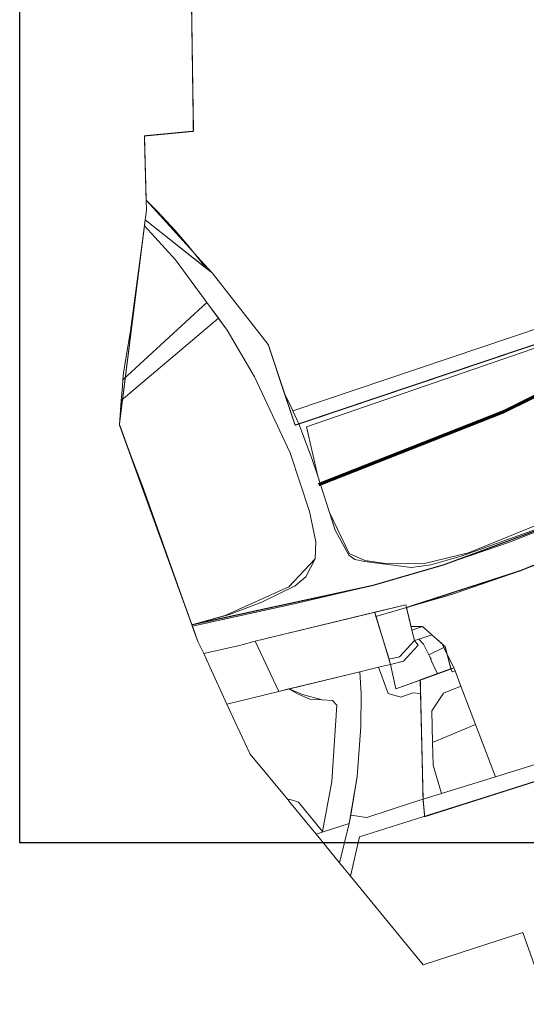
# Model space of a CAD drawing. Units: millimetres. Extents: x 20806 to 557403, y 12949 to 6585864.
# Drawn here: x 546291 to 547234, y 6577139 to 6578974 of the extents above; entities that cross this region are included whole.
import ezdxf

# ---------------------------------------------------------------- set-up
doc = ezdxf.new("R2010")
doc.units = ezdxf.units.MM
doc.linetypes.add('DASHED', pattern=[0.75, 0.5, -0.25])
doc.layers.add('!VG_PLAN_TEKSTID', color=7, linetype='Continuous')
for name, color, linetype, lineweight in [('0_Algatatud', 122, 'Continuous', 100), ('0_Kehtestatud', 206, 'Continuous', 100), ('1', 39, 'Continuous', 5), ('Level 1', 24, 'Continuous', 0)]:
    doc.layers.add(name, color=color, linetype=linetype, lineweight=lineweight)
picture_1 = doc.add_image_def('image1.png', size_in_pixel=(2162, 1163))

msp = doc.modelspace()

# ---------------------------------------------------------------- linework, layer by layer
at = {"layer": '0_Algatatud', "linetype": 'DASHED', "ltscale": 5, "const_width": 2}
for points in [[(547394.7, 6578417.1), (547410.1, 6578357), (547536.8, 6578404.6), (547488.5, 6578482), (547466.3, 6578545), (547470.5, 6578578.3), (547357.6, 6578536.6), (547293.1, 6578648.8), (547289.1, 6578702.3), (547265.2, 6578840.1), (547423.9, 6578932.3), (547358.4, 6579054), (547237.8, 6578995.7), (547215.3, 6579120.9), (546610.8, 6579006.7), (546614.3, 6578765.9), (546523.1, 6578757.2), (546526.3, 6578637.4), (546649, 6578502.3), (546753.6, 6578368.6), (546803.7, 6578218.2), (547394.7, 6578417.1), (547394.7, 6578417.1)], [(547713.8, 6578249.1), (547690.5, 6578280.4), (547625.3, 6578241.7), (547607.8, 6578273.1), (547569.8, 6578250.4), (547564.7, 6578247.3), (547505.9, 6578357), (547503.5, 6578361.6), (547580.6, 6578365.2), (547562.2, 6578371.7), (547536.8, 6578404.6), (547410.1, 6578357), (547394.7, 6578417.1), (546803.7, 6578218.2), (546753.6, 6578368.6), (546649, 6578502.3), (546524.5, 6578600.8), (546476.4, 6578219.2), (546611.5, 6577846.3), (546948.2, 6577919.5), (547081.6, 6577958.3), (547336.9, 6578053), (547713.8, 6578249.1)]]:
    msp.add_lwpolyline(points, dxfattribs=at)
at = {"layer": '0_Kehtestatud', "linetype": 'DASHED', "ltscale": 5, "const_width": 2}
msp.add_lwpolyline([(547313.3, 6577574.2), (547045.1, 6577488.8), (547042.2, 6577521), (547042.2, 6577521), (547036.9, 6577743.3), (547094, 6577764.1), (547083.3, 6577805.4), (547058.3, 6577827.7), (547041.1, 6577843), (547019.8, 6577843), (547011.2, 6577878.4), (547224.7, 6577947.5), (547474.7, 6578051)], dxfattribs=at)
at = {"layer": '1', "color": 240, "linetype": 'DASHED', "ltscale": 2, "true_color": 0xed1f24, "const_width": 6}
msp.add_lwpolyline([(547544.4, 6578403.3, 0.024856), (547192.3, 6578243.3), (546847.6, 6578107.4)], format="xyb", dxfattribs=at)
at = {"layer": 'Level 1', "flags": 128}
for points in [[(547324.6, 6578422), (546799.3, 6578245.2), (546792.8, 6578259.6), (546784.3, 6578276.3), (546753.6, 6578368.6), (546649, 6578502.3), (546639.6, 6578509.7), (546605.8, 6578551.4), (546580.2, 6578580.7), (546546.6, 6578617), (546526.3, 6578637.4), (546525.7, 6578659.8), (546523.1, 6578757.2), (546614.3, 6578765.9), (546610.8, 6579006.7)], [(547336.9, 6578053), (547204.9, 6578000.9), (547081.6, 6577958.3), (546948.2, 6577919.5), (546801.9, 6577885), (546612.8, 6577843.8), (546611.5, 6577846.3), (546681.6, 6577865.7), (546741.8, 6577888.6), (546804.1, 6577918.6), (546823.7, 6577935.6), (546840.9, 6577968.9), (546842.6, 6578001), (546830.7, 6578057.6), (546794.8, 6578166.4), (546728.3, 6578308.2), (546677.4, 6578395.2), (546581, 6578526), (546523, 6578589.5), (546524.4, 6578600.7), (546524.4, 6578600.7), (546639.6, 6578509.7), (546649, 6578502.3), (546753.6, 6578368.6), (546784.3, 6578276.3), (546803.7, 6578218.2), (546810.4, 6578220.5), (546834.6, 6578157.7), (546845.8, 6578123), (546867.8, 6578055.5), (546878.5, 6578022.3), (546903.7, 6577976.1), (546915.2, 6577967.9), (546932.8, 6577963.9), (547020.8, 6577952.8), (547056.6, 6577958.2), (547113, 6577974.4), (547268.7, 6578030.1)], [(547336.9, 6578053), (547204.9, 6578000.9), (547081.6, 6577958.3), (546948.2, 6577919.5), (546801.9, 6577885), (546612.3, 6577843.5), (546622.5, 6577814.9), (546633.5, 6577792.6), (546702.7, 6577808), (546729.3, 6577816), (547009.9, 6577883.5), (547011.2, 6577878.4), (547098.9, 6577904), (547224.7, 6577947.5), (547359.1, 6578000.5)], [(547336.9, 6578053), (547204.9, 6578000.9), (547081.6, 6577958.3), (546948.2, 6577919.5), (546801.9, 6577885), (546612.3, 6577843.5), (546622.5, 6577814.9), (546633.5, 6577792.6), (546702.7, 6577808), (546729.3, 6577816), (547009.9, 6577883.5), (547011.2, 6577878.4), (547098.9, 6577904), (547224.7, 6577947.5), (547359.1, 6578000.5)], [(547359.1, 6578000.5), (547224.7, 6577947.5), (547098.9, 6577904), (547011.2, 6577878.4), (547009.9, 6577883.5), (546729.3, 6577816), (546702.7, 6577808), (546633.5, 6577792.6), (546622.5, 6577814.9), (546612.8, 6577843.8), (546801.9, 6577885), (546948.2, 6577919.5), (547081.6, 6577958.3), (547204.9, 6578000.9), (547336.9, 6578053)], [(547388.1, 6577629), (547177.2, 6577563.1), (547139.9, 6577660.6), (547112.7, 6577732.1), (547101.8, 6577760.6), (547099.6, 6577766.2), (547080.8, 6577804.1), (547077.6, 6577810.5), (547058.3, 6577827.7), (547041.1, 6577843), (547021.4, 6577836.4), (547011.2, 6577878.4), (547088.8, 6577901), (547098.9, 6577904), (547224.7, 6577947.5), (547306.2, 6577979.6)], [(547274.9, 6577139), (547228.1, 6577272.8), (547042.6, 6577212.6), (546907.2, 6577377.9), (546924, 6577450.9), (547313.3, 6577574.2)]]:
    msp.add_lwpolyline(points, dxfattribs=at)
for points in [[(546526.3, 6578637.4), (546546.6, 6578617), (546580.2, 6578580.7), (546605.8, 6578551.4), (546639.6, 6578509.7), (546524.4, 6578600.7), (546526.7, 6578618.6), (546526.3, 6578637.4)], [(546523, 6578589.5), (546581, 6578526), (546639.5, 6578446.7), (546482.9, 6578302.5), (546484, 6578316.2), (546497, 6578393.8), (546523, 6578589.5)], [(546482.9, 6578302.5), (546639.5, 6578446.7), (546660.8, 6578417.8), (546480, 6578264), (546482.1, 6578290.5), (546482.9, 6578302.5)], [(546799.3, 6578245.2), (547324.6, 6578422), (547341.9, 6578442), (547390.5, 6578419.4), (547394.4, 6578420.4), (547395.1, 6578417.3), (547385.5, 6578414), (546810.4, 6578220.5), (546799.3, 6578245.2)], [(546480, 6578264), (546660.8, 6578417.8), (546677.4, 6578395.2), (546728.3, 6578308.2), (546794.8, 6578166.4), (546830.7, 6578057.6), (546842.6, 6578001), (546840.9, 6577968.9), (546792.1, 6577917), (546673.6, 6577863.5), (546611.5, 6577846.3), (546521.2, 6578099.8), (546496.8, 6578164.7), (546476.4, 6578219.2), (546480, 6578264)], [(546810.4, 6578220.5), (547385.5, 6578414), (547395.1, 6578417.3), (547406.3, 6578372.2), (547410.1, 6578357), (547417, 6578359.5), (547458.7, 6578375.2), (547536.8, 6578404.6), (547555.2, 6578378.5), (547562.2, 6578371.7), (547580.6, 6578365.2), (547542.4, 6578361.4), (547503.5, 6578361.6), (547506, 6578357.1), (547412, 6578335.4), (547318.8, 6578385.2), (546825, 6578215.4), (546845.8, 6578123), (546834.6, 6578157.7), (546810.4, 6578220.5)], [(546825, 6578215.4), (547318.8, 6578385.2), (547412, 6578335.4), (547506, 6578357.1), (547550.6, 6578273.6), (547564.7, 6578247.3), (547607.8, 6578273.1), (547625.3, 6578241.7), (547690.5, 6578280.4), (547713.8, 6578249.1), (547493.7, 6578134.2), (547461.5, 6578119.5), (547455.5, 6578145.1), (547366.6, 6578104.4), (547363.1, 6578076.9), (547127, 6577980.4), (547047.1, 6577961.2), (546976.6, 6577959.7), (546933.6, 6577966.2), (546904.3, 6577979), (546867.8, 6578055.5), (546845.8, 6578123), (546825, 6578215.4)], [(546784.3, 6578276.3), (546792.8, 6578259.6), (546810.4, 6578220.5), (546803.7, 6578218.2), (546784.3, 6578276.3)], [(546867.8, 6578055.5), (546904.3, 6577979), (546933.6, 6577966.2), (546976.6, 6577959.7), (547047.1, 6577961.2), (547127, 6577980.4), (547363.1, 6578076.9), (547366.6, 6578104.4), (547455.5, 6578145.1), (547461.5, 6578119.5), (547361.5, 6578073.3), (547268.7, 6578030.1), (547113, 6577974.4), (547056.6, 6577958.2), (547020.8, 6577952.8), (546932.8, 6577963.9), (546915.2, 6577967.9), (546903.7, 6577976.1), (546878.5, 6578022.3), (546867.8, 6578055.5)], [(546673.6, 6577863.5), (546792.1, 6577917), (546840.9, 6577968.9), (546823.7, 6577935.6), (546804.1, 6577918.6), (546741.8, 6577888.6), (546681.6, 6577865.7), (546673.6, 6577863.5)], [(546729.3, 6577816), (546952.1, 6577869.6), (546981.7, 6577772.5), (546959.1, 6577767), (546924.1, 6577758.5), (546773.4, 6577722.1), (546729.3, 6577816)], [(546952.1, 6577869.6), (547009.9, 6577883.5), (547011.2, 6577878.4), (546954.4, 6577861.7), (546952.1, 6577869.6)], [(546954.4, 6577861.7), (547011.2, 6577878.4), (547021.4, 6577836.4), (547026.1, 6577816.9), (546998.5, 6577786.8), (546978.8, 6577782), (546954.4, 6577861.7)], [(547021.4, 6577836.4), (547041.1, 6577843), (547058.3, 6577827.7), (547034.4, 6577819.7), (547026.1, 6577816.9), (547021.4, 6577836.4)], [(546773.4, 6577722.1), (546676.6, 6577698.6), (546644.8, 6577768), (546633.5, 6577792.6), (546702.7, 6577808), (546729.3, 6577816), (546773.4, 6577722.1)], [(546978.8, 6577782), (546998.5, 6577786.8), (547026.1, 6577816.9), (547033.3, 6577808.5), (547005.7, 6577778.2), (546981.7, 6577772.5), (546978.8, 6577782)], [(546991.5, 6577726.7), (546981.7, 6577772.5), (547005.7, 6577778.2), (547033.3, 6577808.5), (547026.1, 6577816.9), (547034.4, 6577819.7), (547042.7, 6577809.9), (547053, 6577790.3), (547055.5, 6577785.1), (547057.1, 6577781.9), (547056.4, 6577781.6), (547058.6, 6577777), (547069.1, 6577755), (546991.5, 6577726.7)], [(547034.4, 6577819.7), (547058.3, 6577827.7), (547077.6, 6577810.5), (547080.8, 6577804.1), (547053, 6577790.3), (547042.7, 6577809.9), (547034.4, 6577819.7)], [(547080.8, 6577804.1), (547099.6, 6577766.2), (547069.1, 6577755), (547058.6, 6577777), (547056.4, 6577781.6), (547057.1, 6577781.9), (547055.5, 6577785.1), (547053, 6577790.3), (547080.8, 6577804.1)], [(546907.3, 6577491.7), (546919.1, 6577563.5), (546926.3, 6577656.2), (546927, 6577717.4), (546924.1, 6577758.5), (546959.1, 6577767), (546976.9, 6577718), (547000.8, 6577711.3), (547023.2, 6577719.7), (547037.4, 6577718.3), (547042.2, 6577521), (547020.6, 6577514.2), (546937.3, 6577486.9), (546907.3, 6577491.7)], [(546976.9, 6577718), (546959.1, 6577767), (546981.7, 6577772.5), (546991.5, 6577726.7), (547036.9, 6577743.3), (547037.4, 6577718.3), (547023.2, 6577719.7), (547000.8, 6577711.3), (546976.9, 6577718)], [(547036.9, 6577743.3), (547069.1, 6577755), (547094, 6577764.1), (547096.1, 6577758.5), (547101.8, 6577760.6), (547112.7, 6577732.1), (547080.2, 6577719.1), (547058.2, 6577686.1), (547059.7, 6577627), (547060.7, 6577584.8), (547076.2, 6577531.6), (547042.2, 6577521), (547036.9, 6577743.3)], [(547094, 6577764.1), (547099.6, 6577766.2), (547101.8, 6577760.6), (547096.1, 6577758.5), (547094, 6577764.1)], [(546793, 6577726.8), (546924.1, 6577758.5), (546927, 6577717.4), (546926.3, 6577656.2), (546919.1, 6577563.5), (546904.6, 6577476.1), (546854.3, 6577459.5), (546854.6, 6577461), (546872.4, 6577554.3), (546881.5, 6577696.7), (546873.6, 6577705.4), (546854.4, 6577706.3), (546817.8, 6577716.4), (546793, 6577726.8)], [(546854.6, 6577461), (546809.9, 6577515.5), (546792.5, 6577521.4), (546790.3, 6577520.4), (546720.3, 6577605.4), (546692, 6577664.9), (546676.6, 6577698.6), (546773.4, 6577722.1), (546792.1, 6577726.6), (546808.1, 6577717.3), (546830.9, 6577707.8), (546854.4, 6577706.3), (546873.6, 6577705.4), (546881.5, 6577696.7), (546872.4, 6577554.3), (546854.6, 6577461)], [(546792.1, 6577726.6), (546793, 6577726.8), (546817.8, 6577716.4), (546854.4, 6577706.3), (546830.9, 6577707.8), (546808.1, 6577717.3), (546792.1, 6577726.6)], [(547112.7, 6577732.1), (547139.9, 6577660.6), (547059.7, 6577627), (547058.2, 6577686.1), (547080.2, 6577719.1), (547112.7, 6577732.1)], [(546886.7, 6577402.7), (546904.6, 6577476.1), (546907.3, 6577491.7), (546937.3, 6577486.9), (547020.6, 6577514.2), (547042.2, 6577521), (547076.2, 6577531.6), (547177.2, 6577563.1), (547388.1, 6577629), (547408.8, 6577637.6), (547485.4, 6577682.2), (547479.1, 6577655), (547468.7, 6577609.7), (547454.8, 6577549.9), (547313.3, 6577574.2), (546924, 6577450.9), (546907.2, 6577377.9), (546886.7, 6577402.7)], [(547059.7, 6577627), (547139.9, 6577660.6), (547177.2, 6577563.1), (547076.2, 6577531.6), (547060.7, 6577584.8), (547059.7, 6577627)], [(546843.1, 6577455.8), (546796.6, 6577512.5), (546790.3, 6577520.4), (546792.5, 6577521.4), (546809.9, 6577515.5), (546854.6, 6577461), (546854.3, 6577459.5), (546843.1, 6577455.8)], [(546886.7, 6577402.7), (546851.6, 6577445.6), (546843.1, 6577455.8), (546854.3, 6577459.5), (546904.6, 6577476.1), (546886.7, 6577402.7)]]:
    msp.add_lwpolyline(points, close=True, dxfattribs=at)

# ---------------------------------------------------------------- referenced raster images: frames only (the image files are external)
at = {"layer": '!VG_PLAN_TEKSTID', "linetype": 'Continuous'}
image = msp.add_image(picture_1, insert=(546290.7, 6577440.1), size_in_units=(3226, 1735.4), dxfattribs=at)
image.dxf.flags = 7

doc.saveas('drawing.dxf')
